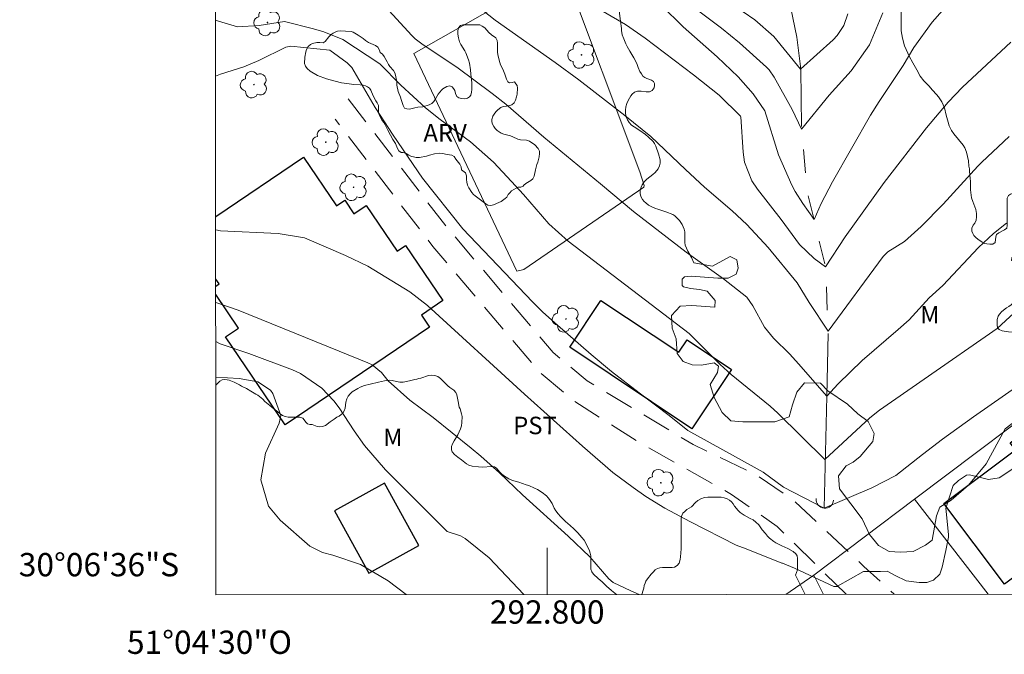
# Model space of a CAD drawing. Units: metres. Extents: x 292755 to 293270, y 1667702 to 1668267.
# Drawn here: x 292755 to 292839, y 1667702 to 1667756 of the extents above; entities that cross this region are included whole.
import ezdxf
from ezdxf.enums import TextEntityAlignment as Align

# ---------------------------------------------------------------- set-up
doc = ezdxf.new("R2010")
doc.units = ezdxf.units.M
doc.header["$MEASUREMENT"] = 0
doc.linetypes.add('HIDDEN', pattern=[0.375, 0.25, -0.125])
doc.linetypes.add('Intermitente', pattern=[48, 15, -2, 2, -2, 2, -2, 2, -2, 2, -2, 15])
for name, color, linetype, lineweight in [('Articulacao', 7, 'Continuous', 18), ('Bueiro', 8, 'Continuous', 18), ('Cerca', 8, 'Cerca', 20), ('Coordenadas', 7, 'Continuous', 9), ('Edificacoes', 7, 'Continuous', 30), ('Malha_Coordenadas', 7, 'Continuous', 15), ('Muro_Grade', 8, 'Continuous', 20), ('Nao_Pavimentada_S_Mfio', 10, 'HIDDEN', 15), ('Rio_Intermitente', 5, 'Intermitente', 9)]:
    doc.layers.add(name, color=color, linetype=linetype, lineweight=lineweight)
for name, color, linetype, lineweight, true_color in [('Arvores_Isoladas', 7, 'Continuous', 18, 0x00ff33), ('Curvas_Intermediarias', 7, 'Continuous', 9, 0x783c14), ('Curvas_Mestras', 7, 'Continuous', 20, 0x783c14), ('Topon_Cultura', 7, 'Continuous', 9, 0x00ff33), ('Topon_Vegetacao', 7, 'Continuous', 9, 0x00ff33), ('Vegetacao', 7, 'Orla8', 9, 0x00ff33)]:
    doc.layers.add(name, color=color, linetype=linetype, lineweight=lineweight, true_color=true_color)
doc.styles.add('Arial', font='arial.ttf', dxfattribs={"height": 1.5})
doc.styles.get("Standard").update_dxf_attribs({"font": 'arial.ttf'})
doc.linetypes.add('Cerca', pattern='A,10,0,["X",Standard,S=1,R=0,X=0,Y=-0.5],0.1', length=10.1)
doc.linetypes.add('Orla8', pattern='A,6,-0.5,["V",Standard,S=1,R=0,X=-0.5,Y=-1],-0.5,6,-0.5,["V",Standard,S=1,R=0,X=-0.5,Y=-1],-0.5', length=14)

# ---------------------------------------------------------------- blocks, each defined once
blk = doc.blocks.new('Arvore')
at = {"layer": 'Arvores_Isoladas'}
blk.add_lwpolyline([(-0.718, 0.493, 0.872324), (-0.722, -0.551, 0.862983), (0.284, -0.827, 0.900105), (0.89, 0.029, 0.863155), (0.262, 0.861, 0.882486)], format="xyb", close=True, dxfattribs=at)
blk.add_circle((0, 0), 0.0286, dxfattribs=at)

msp = doc.modelspace()

# ---------------------------------------------------------------- linework, layer by layer
at = {"layer": 'Articulacao', "flags": 128}
msp.add_lwpolyline([(292771.194, 1668261.289), (293253.115, 1668261.594), (293253.454, 1667707.326), (292771.558, 1667707.02), (292771.194, 1668261.289)], close=True, dxfattribs=at)
at = {"layer": 'Bueiro', "flags": 128}
msp.add_lwpolyline([(292823.098, 1667715.27, 1), (292824.593, 1667715.145)], format="xyb", dxfattribs=at)
at = {"layer": 'Cerca', "flags": 128}
msp.add_lwpolyline([(292788.554, 1667753.507), (292801.394, 1667760.829), (292807.953, 1667743.323), (292808.326, 1667742.164), (292808.301, 1667742.011), (292797.98, 1667734.946), (292797.383, 1667734.812)], close=True, dxfattribs=at)
for points in [[(292837.857, 1667707.062), (292831.548, 1667715.231)], [(292822.893, 1667708.71), (292823.729, 1667707.053)]]:
    msp.add_lwpolyline(points, dxfattribs=at)
at = {"layer": 'Curvas_Intermediarias', "flags": 128}
for points, elevation in [([(292839.659, 1667746.379), (292837.313, 1667744.164), (292836.976, 1667743.829), (292833.999, 1667740.551), (292832.125, 1667738.649), (292830.67, 1667737.359), (292829.258, 1667736.463), (292828.864, 1667736.075), (292824.126, 1667729.657), (292822.509, 1667732.123), (292821.477, 1667733.816), (292818.982, 1667736.839), (292817.137, 1667738.811), (292815.888, 1667739.996), (292813.495, 1667742.031), (292811.868, 1667743.538), (292808.912, 1667746.374), (292806.665, 1667748.18), (292802.709, 1667751.243), (292800.685, 1667752.718), (292795.536, 1667756.352), (292790.066, 1667760.718)], 126), ([(292839.429, 1667738.929), (292838.338, 1667738.05), (292837.049, 1667736.831), (292833.966, 1667733.578), (292832.794, 1667732.528), (292831.07, 1667730.639), (292830.151, 1667729.788), (292827.034, 1667727.135), (292824.977, 1667725.134), (292824.015, 1667724.064), (292821.576, 1667726.86), (292820.83, 1667727.675), (292819.425, 1667729.048), (292818.649, 1667729.995), (292817.671, 1667731.837), (292817.14, 1667732.583), (292815.127, 1667734.157), (292811.938, 1667736.435), (292807.419, 1667739.92), (292804.565, 1667742.318), (292799.703, 1667746.321), (292796.434, 1667749.157), (292795.279, 1667750.07), (292792.239, 1667752.337), (292789.347, 1667754.24), (292788.671, 1667754.75), (292788.364, 1667755.041), (292784.461, 1667759.347)], 127), ([(292809.823, 1667757.627), (292811.677, 1667755.797), (292814.604, 1667753.224), (292816.402, 1667751.495), (292817.687, 1667750.023), (292818.675, 1667748.587), (292819.872, 1667744.797), (292821.002, 1667742.18), (292821.29, 1667741.641), (292821.963, 1667740.615), (292822.925, 1667739.24), (292823.534, 1667740.631), (292824.503, 1667742.481), (292827.76, 1667748.194), (292828.502, 1667749.39), (292830.559, 1667752.464), (292831.492, 1667754.02), (292833.063, 1667756.192), (292835.048, 1667758.469)], 124), ([(292812.56, 1667757.471), (292814.969, 1667755.673), (292816.52, 1667754.409), (292818.838, 1667752.317), (292819.057, 1667752.086), (292819.486, 1667751.461), (292821.033, 1667748.691), (292821.845, 1667747.013), (292824.221, 1667749.932), (292826.115, 1667752.011), (292827.685, 1667754.231), (292828.81, 1667757)], 123), ([(292771.526, 1667756.347), (292771.767, 1667756.268), (292773.417, 1667755.778), (292775.278, 1667755.891), (292777.455, 1667756.256), (292779.944, 1667755.617), (292780.806, 1667755.35), (292782.438, 1667754.7), (292785.627, 1667752.611), (292787.434, 1667750.788), (292789.537, 1667748.833), (292790.818, 1667747.823), (292793.426, 1667745.899), (292795.376, 1667744.167), (292796.939, 1667742.512), (292797.953, 1667741.383), (292800.134, 1667738.869), (292801.813, 1667737.376), (292812.184, 1667729.456), (292814.86, 1667726.796), (292815.788, 1667725.922), (292819.151, 1667723.204), (292819.802, 1667722.602), (292823.845, 1667718.642), (292827.701, 1667722.2), (292828.545, 1667722.882), (292832.375, 1667725.536), (292838.644, 1667729.878), (292841.524, 1667732.548)], 128), ([(292816.817, 1667757.08), (292817.838, 1667756.382), (292819.454, 1667754.967), (292821.765, 1667752.156), (292824.556, 1667754.679), (292824.906, 1667755.053), (292825.462, 1667755.905), (292825.814, 1667756.915)], 122), ([(292771.529, 1667751.564), (292771.955, 1667751.722), (292773.949, 1667752.367), (292775.24, 1667752.892), (292777.568, 1667754.039), (292777.994, 1667754.131), (292781.344, 1667753.788), (292782.837, 1667752.708), (292783.212, 1667752.294), (292785.239, 1667748.874), (292786.781, 1667746.494), (292789.28, 1667742.784), (292792.765, 1667738.436), (292798.733, 1667732.179), (292799.637, 1667731.293), (292800.891, 1667730.162), (292803.79, 1667727.635), (292805.517, 1667726.19), (292807.889, 1667724.348), (292810.474, 1667722.409), (292812.081, 1667721.116), (292815.913, 1667719.016), (292818.553, 1667717.553), (292820.289, 1667716.266), (292823.785, 1667714.461), (292827.891, 1667716.194), (292829.929, 1667717.264), (292832.216, 1667719.064), (292833.947, 1667720.374), (292836.616, 1667722.3), (292840.598, 1667725.061)], 129), ([(292807.908, 1667707.043), (292807.178, 1667707.361), (292805.653, 1667708.08), (292805.306, 1667708.383), (292803.652, 1667710.284), (292801.802, 1667712.059), (292797.878, 1667715.609), (292795.911, 1667717.476), (292794.297, 1667718.92), (292793.465, 1667719.612), (292790.196, 1667722.233), (292788.214, 1667723.723), (292786.335, 1667725.387), (292785.783, 1667726.108), (292784.974, 1667726.756), (292784.596, 1667726.936), (292782.146, 1667727.935), (292773.455, 1667731.45), (292771.542, 1667732.129)], 131), ([(292797.994, 1667707.037), (292795.01, 1667710.191), (292792.955, 1667711.852), (292792.566, 1667712.091), (292791.412, 1667712.461), (292786.124, 1667717.745), (292784.312, 1667719.832), (292783.432, 1667721.091), (292782.142, 1667723.061), (292781.684, 1667723.657), (292780.652, 1667724.753), (292778.817, 1667726.02), (292778.133, 1667726.327), (292774.392, 1667727.748), (292771.932, 1667728.571), (292771.544, 1667728.764)], 132), ([(292787.876, 1667707.03), (292786.331, 1667708.203), (292783.955, 1667709.621), (292781.595, 1667710.428), (292780.698, 1667710.657), (292779.628, 1667711.191), (292777.073, 1667713.408), (292776.066, 1667714.616), (292775.401, 1667716.873), (292775.817, 1667719.176), (292776.973, 1667721.766), (292777.118, 1667722.424), (292776.427, 1667724.311), (292776.229, 1667724.583), (292775.147, 1667725.307), (292773.548, 1667725.601), (292771.546, 1667725.696)], 133)]:
    msp.add_lwpolyline(points, dxfattribs=dict(at, elevation=elevation))
at = {"layer": 'Curvas_Mestras', "flags": 128}
for points, elevation in [([(292804.801, 1667757.098), (292806.724, 1667755.977), (292808.416, 1667754.804), (292812.566, 1667751.664), (292814.754, 1667749.906), (292816.589, 1667748.13), (292816.617, 1667748.073), (292816.814, 1667745.029), (292816.936, 1667744.172), (292817.578, 1667742.566), (292818.062, 1667741.844), (292820.078, 1667739.231), (292821.667, 1667737.084), (292822.929, 1667735.885), (292823.905, 1667735.179), (292825.582, 1667737.767), (292828.939, 1667742.428), (292832.577, 1667747.119), (292834.436, 1667749.329), (292835.656, 1667750.616), (292839.801, 1667754.479)], 125), ([(292771.538, 1667738.359), (292771.953, 1667738.274), (292776.903, 1667738.051), (292779.16, 1667737.672), (292782.691, 1667736.14), (292784.59, 1667735.221), (292788.199, 1667733.031), (292789.727, 1667731.868), (292798.046, 1667724.251), (292803.021, 1667719.772), (292805.646, 1667717.525), (292807.37, 1667716.215), (292808.482, 1667715.45), (292810.096, 1667714.446), (292812.296, 1667713.277), (292816.218, 1667711.268), (292817.097, 1667710.958), (292820.138, 1667709.737), (292820.207, 1667709.737), (292821.239, 1667709.291), (292824.606, 1667707.723), (292824.915, 1667707.723), (292824.915, 1667707.76), (292827.175, 1667709.008), (292828.618, 1667709.007), (292829.202, 1667709.04), (292829.891, 1667708.658), (292830.819, 1667708.209), (292831.952, 1667708.072), (292832.607, 1667708.071), (292833.185, 1667708.272), (292833.705, 1667708.787), (292833.913, 1667709.372), (292834.226, 1667710.812), (292834.468, 1667711.949), (292834.469, 1667712.192), (292834.223, 1667714.444), (292834.852, 1667716.389), (292835.306, 1667716.84), (292836.019, 1667717.282), (292836.261, 1667717.303), (292837.906, 1667716.928), (292838.815, 1667717.049), (292840.844, 1667718.401)], 130)]:
    msp.add_lwpolyline(points, dxfattribs=dict(at, elevation=elevation))
at = {"layer": 'Edificacoes', "flags": 128}
for points in [[(292771.537, 1667739.503), (292779.077, 1667744.609), (292781.913, 1667740.421), (292782.611, 1667740.894), (292783.392, 1667739.74), (292784.451, 1667740.457), (292787.115, 1667736.524), (292787.837, 1667737.012), (292791.045, 1667732.275), (292789.207, 1667731.031), (292789.906, 1667729.998), (292777.509, 1667721.604), (292772.382, 1667729.175), (292773.485, 1667729.921), (292771.541, 1667732.791)], [(292771.541, 1667733.516), (292771.82, 1667733.706), (292771.54, 1667734.119)]]:
    msp.add_lwpolyline(points, dxfattribs=at)
for points in [[(292812.434, 1667721.279), (292801.935, 1667728.269), (292804.616, 1667732.296), (292811.309, 1667727.839), (292812.012, 1667728.899), (292815.818, 1667726.365)], [(292839.261, 1667707.938), (292834.065, 1667714.85), (292840.211, 1667719.465), (292839.755, 1667720.073), (292844.74, 1667723.817), (292850.39, 1667716.293)], [(292781.728, 1667714.225), (292784.691, 1667708.864), (292788.98, 1667711.235), (292786.017, 1667716.596)]]:
    msp.add_lwpolyline(points, close=True, dxfattribs=at)
at = {"layer": 'Malha_Coordenadas', "flags": 128}
msp.add_lwpolyline([(292800, 1667707.038), (292800, 1667711.038)], dxfattribs=at)
at = {"layer": 'Muro_Grade'}
msp.add_line((292820.501, 1667707.051), (292822.895, 1667708.708), dxfattribs=at)
at = {"layer": 'Muro_Grade', "flags": 128}
for points in [[(292831.548, 1667715.231), (292845.074, 1667725.415)], [(292822.895, 1667708.708), (292831.548, 1667715.231)]]:
    msp.add_lwpolyline(points, dxfattribs=at)
at = {"layer": 'Nao_Pavimentada_S_Mfio', "ltscale": 10, "flags": 128}
for points in [[(292782.909, 1667749.602), (292791.311, 1667738.66), (292800.523, 1667727.81), (292803.441, 1667725.379), (292812.526, 1667719.914), (292818.027, 1667717.283), (292821.098, 1667715.177), (292827.203, 1667709.453), (292829.784, 1667707.057)], [(292825.66, 1667707.054), (292819.749, 1667712.882), (292815.84, 1667715.638), (292807.987, 1667720.043), (292802.319, 1667723.649), (292799.4, 1667726.08), (292790.188, 1667736.93), (292781.787, 1667747.872)]]:
    msp.add_lwpolyline(points, dxfattribs=at)
at = {"layer": 'Rio_Intermitente', "flags": 128}
msp.add_lwpolyline([(292823.783, 1667714.46), (292824.018, 1667724.066), (292824.13, 1667729.659), (292823.901, 1667735.176), (292822.922, 1667739.243), (292822.308, 1667741.679), (292821.847, 1667747.011), (292821.77, 1667752.152), (292821.423, 1667754.906), (292820.736, 1667758.258), (292819.508, 1667761.806), (292818.546, 1667763.999), (292818.32, 1667765.584), (292818.529, 1667767.404), (292820.653, 1667773.762), (292821.288, 1667777.315), (292822.425, 1667781.783), (292822.572, 1667784.13), (292822.018, 1667787.952), (292821.426, 1667791.96), (292821.513, 1667795.873), (292821.098, 1667797.206), (292820.668, 1667799.409), (292819.507, 1667802.02), (292819.222, 1667804.944), (292818.651, 1667806.621), (292817.967, 1667810.374), (292817.932, 1667811.751), (292818.366, 1667813.316), (292818.478, 1667814.223), (292818.912, 1667816.241), (292819.141, 1667818.114), (292819.663, 1667820.552), (292820.283, 1667822.673), (292821.294, 1667824.525), (292821.653, 1667826.402), (292822.294, 1667828.811), (292822.519, 1667831.971), (292822.522, 1667834.401), (292822.771, 1667836.543), (292823.465, 1667838.7), (292826.051, 1667842.983), (292827.955, 1667845.613)], dxfattribs=at)
at = {"layer": 'Vegetacao', "flags": 128}
for points in [[(292864.354, 1667771.884), (292864.234, 1667771.621), (292864.019, 1667771.382), (292863.54, 1667771.024), (292863.133, 1667770.809), (292862.942, 1667770.666), (292862.75, 1667770.499), (292862.511, 1667770.332), (292862.2, 1667770.165), (292861.817, 1667770.093), (292861.602, 1667770.094), (292861.387, 1667770.07), (292861.172, 1667770.07), (292860.717, 1667770.118), (292860.263, 1667770.215), (292860.024, 1667770.263), (292859.809, 1667770.335), (292859.474, 1667770.478), (292858.996, 1667770.622), (292858.494, 1667770.766), (292857.968, 1667770.958), (292857.753, 1667771.126), (292857.562, 1667771.317), (292857.418, 1667771.533), (292857.347, 1667771.772), (292857.299, 1667772.059), (292857.276, 1667772.394), (292857.276, 1667772.8), (292857.229, 1667773.255), (292857.086, 1667773.685), (292856.895, 1667774.14), (292856.728, 1667774.595), (292856.585, 1667775.073), (292856.538, 1667775.527), (292856.586, 1667775.982), (292856.658, 1667776.221), (292856.802, 1667776.532), (292857.041, 1667776.938), (292857.162, 1667777.155), (292857.242, 1667777.367), (292857.3, 1667777.57), (292857.362, 1667778.089), (292857.34, 1667778.806), (292857.221, 1667779.117), (292857.03, 1667779.38), (292856.576, 1667779.883), (292856.313, 1667780.313), (292855.955, 1667780.912), (292855.764, 1667781.294), (292855.573, 1667781.677), (292855.478, 1667781.893), (292855.406, 1667782.156), (292855.311, 1667782.682), (292855.287, 1667782.945), (292855.288, 1667783.184), (292855.24, 1667783.615), (292855.169, 1667783.997), (292854.906, 1667784.476), (292854.691, 1667784.691), (292854.5, 1667784.835), (292854.261, 1667784.931), (292853.998, 1667784.979), (292853.711, 1667784.979), (292853.161, 1667784.908), (292852.874, 1667785.004), (292852.587, 1667785.196), (292852.348, 1667785.483), (292852.229, 1667785.651), (292852.062, 1667785.962), (292851.823, 1667786.584), (292851.728, 1667786.919), (292851.705, 1667787.253), (292851.705, 1667787.588), (292851.729, 1667787.923), (292851.849, 1667788.425), (292851.921, 1667788.736), (292851.946, 1667789.047), (292851.946, 1667789.358), (292851.898, 1667789.645), (292851.803, 1667789.908), (292851.636, 1667790.123), (292851.445, 1667790.315), (292851.182, 1667790.458), (292850.68, 1667790.531), (292850.44, 1667790.531), (292850.153, 1667790.507), (292849.699, 1667790.412), (292849.197, 1667790.365), (292848.958, 1667790.341), (292848.695, 1667790.437), (292848.551, 1667790.581), (292848.36, 1667790.724), (292848.106, 1667790.84), (292847.885, 1667790.82), (292847.752, 1667790.63), (292847.714, 1667790.421), (292847.695, 1667790.195), (292847.713, 1667789.644), (292847.808, 1667789.435), (292848.016, 1667789.302), (292848.264, 1667789.263), (292848.473, 1667789.206), (292848.643, 1667789.093), (292848.776, 1667788.884), (292848.813, 1667788.622), (292848.923, 1667788.166), (292848.993, 1667787.884), (292849.041, 1667787.597), (292849.041, 1667787.329), (292849.007, 1667786.983), (292848.905, 1667786.64), (292848.812, 1667786.422), (292848.697, 1667786.25), (292848.644, 1667785.92), (292848.787, 1667785.753), (292848.954, 1667785.609), (292849.098, 1667785.465), (292849.384, 1667785.13), (292849.671, 1667784.723), (292849.814, 1667784.484), (292850.1, 1667783.862), (292850.267, 1667783.527), (292850.458, 1667782.977), (292850.577, 1667782.69), (292850.673, 1667782.403), (292850.72, 1667782.14), (292850.72, 1667781.9), (292850.696, 1667781.685), (292850.6, 1667781.446), (292850.289, 1667780.992), (292850.145, 1667780.753), (292850.001, 1667780.203), (292849.977, 1667779.94), (292849.976, 1667779.462), (292850.024, 1667778.936), (292850.071, 1667778.649), (292850.334, 1667778.194), (292850.74, 1667777.596), (292850.859, 1667777.38), (292851.002, 1667777.165), (292851.241, 1667776.639), (292851.336, 1667776.375), (292851.384, 1667776.112), (292851.405, 1667775.708), (292851.381, 1667775.379), (292851.31, 1667775.119), (292851.19, 1667774.928), (292850.879, 1667774.569), (292850.735, 1667774.426), (292850.304, 1667774.116), (292850.065, 1667773.972), (292849.792, 1667773.882), (292849.133, 1667773.7), (292848.704, 1667773.533), (292848.235, 1667773.438), (292848.013, 1667773.389), (292847.712, 1667773.389), (292847.463, 1667773.414), (292847.13, 1667773.51), (292846.796, 1667773.654), (292846.485, 1667773.822), (292846.055, 1667774.109), (292845.887, 1667774.229), (292845.672, 1667774.468), (292845.673, 1667774.707), (292845.745, 1667774.899), (292845.864, 1667775.114), (292845.936, 1667775.401), (292845.937, 1667775.64), (292845.913, 1667775.903), (292845.794, 1667776.166), (292845.627, 1667776.764), (292845.46, 1667777.243), (292845.246, 1667777.96), (292845.126, 1667778.343), (292845.079, 1667778.63), (292845.055, 1667778.941), (292845.055, 1667779.156), (292845.104, 1667779.515), (292845.176, 1667779.706), (292845.367, 1667780.089), (292845.463, 1667780.328), (292845.535, 1667780.567), (292845.583, 1667781.113), (292845.541, 1667781.658), (292845.466, 1667781.923), (292845.314, 1667782.152), (292845.163, 1667782.304), (292844.991, 1667782.418), (292844.781, 1667782.533), (292844.52, 1667782.627), (292844.129, 1667782.824), (292843.917, 1667782.894), (292843.264, 1667782.944), (292842.776, 1667782.898), (292842.034, 1667782.755), (292841.771, 1667782.659), (292841.58, 1667782.516), (292841.436, 1667782.373), (292841.292, 1667782.134), (292841.101, 1667781.656), (292840.966, 1667781.409), (292840.608, 1667780.898), (292840.33, 1667780.621), (292840.141, 1667780.36), (292839.813, 1667779.752), (292839.669, 1667779.37), (292839.429, 1667778.701), (292839.141, 1667778.247), (292838.95, 1667778.079), (292838.735, 1667777.96), (292838.184, 1667777.841), (292837.826, 1667777.746), (292837.443, 1667777.674), (292837.251, 1667777.603), (292836.996, 1667777.534), (292836.694, 1667777.488), (292836.188, 1667777.377), (292835.903, 1667777.247), (292835.719, 1667777.11), (292835.605, 1667776.927), (292835.419, 1667776.462), (292835.235, 1667775.96), (292835.14, 1667775.745), (292835.043, 1667775.267), (292834.995, 1667774.669), (292834.947, 1667774.239), (292834.901, 1667773.746), (292834.81, 1667773.518), (292834.631, 1667773.375), (292834.146, 1667773.184), (292833.928, 1667773.066), (292833.434, 1667772.959), (292832.939, 1667773.007), (292832.699, 1667773.008), (292832.492, 1667772.868), (292832.195, 1667772.395), (292832.043, 1667772.129), (292831.855, 1667771.904), (292831.614, 1667771.664), (292831.07, 1667771.302), (292830.759, 1667771.159), (292830.472, 1667770.992), (292830.184, 1667770.777), (292829.873, 1667770.442), (292829.658, 1667770.155), (292829.517, 1667769.898), (292829.398, 1667769.593), (292829.329, 1667769.224), (292829.328, 1667768.769), (292829.328, 1667768.315), (292829.327, 1667767.86), (292829.327, 1667767.337), (292829.326, 1667766.624), (292829.325, 1667765.792), (292829.353, 1667764.596), (292829.481, 1667763.441), (292829.576, 1667762.915), (292829.671, 1667762.484), (292829.766, 1667762.101), (292830.005, 1667761.455), (292830.186, 1667760.864), (292830.251, 1667760.579), (292830.298, 1667759.981), (292830.322, 1667759.694), (292830.321, 1667759.096), (292830.345, 1667758.809), (292830.367, 1667758.037), (292830.388, 1667757.347), (292830.387, 1667756.749), (292830.387, 1667756.199), (292830.386, 1667755.434), (292830.505, 1667754.812), (292830.692, 1667754.152), (292830.955, 1667753.537), (292831.074, 1667753.274), (292831.384, 1667752.7), (292831.742, 1667752.101), (292832.029, 1667751.551), (292832.337, 1667751.148), (292832.629, 1667750.855), (292832.773, 1667750.711), (292833.077, 1667750.36), (292833.422, 1667749.969), (292833.589, 1667749.777), (292833.875, 1667749.347), (292834.114, 1667748.82), (292834.257, 1667748.198), (292834.42, 1667747.615), (292834.53, 1667747.283), (292834.732, 1667746.876), (292834.923, 1667746.589), (292835.329, 1667746.11), (292835.711, 1667745.631), (292835.854, 1667745.392), (292835.998, 1667745.033), (292836.164, 1667744.268), (292836.212, 1667743.837), (292836.259, 1667743.598), (292836.259, 1667743.383), (292836.33, 1667742.761), (292836.354, 1667742.545), (292836.353, 1667741.804), (292836.448, 1667741.111), (292836.543, 1667740.776), (292836.806, 1667740.106), (292836.877, 1667739.771), (292836.877, 1667739.46), (292836.829, 1667739.173), (292836.709, 1667738.934), (292836.589, 1667738.743), (292836.469, 1667738.504), (292836.469, 1667738.241), (292836.54, 1667738.049), (292836.636, 1667737.858), (292836.803, 1667737.69), (292836.97, 1667737.547), (292837.353, 1667737.283), (292837.544, 1667737.187), (292837.753, 1667737.141), (292838, 1667737.118), (292838.275, 1667737.117), (292838.463, 1667737.28), (292838.511, 1667737.759), (292838.583, 1667737.95), (292838.775, 1667738.093), (292839.277, 1667738.356), (292839.479, 1667738.512), (292839.501, 1667738.717), (292839.502, 1667739.267), (292839.502, 1667739.793), (292839.503, 1667740.558), (292839.503, 1667741.061), (292839.599, 1667741.3), (292839.791, 1667741.419), (292840.078, 1667741.514), (292840.556, 1667741.633), (292840.819, 1667741.729), (292841.083, 1667741.848), (292841.346, 1667741.991), (292841.657, 1667742.111), (292842.159, 1667742.277), (292842.638, 1667742.444), (292842.853, 1667742.492), (292843.092, 1667742.516), (292843.355, 1667742.587), (292843.858, 1667742.778), (292844.264, 1667742.969), (292844.671, 1667743.16), (292844.887, 1667743.279), (292845.222, 1667743.518), (292845.389, 1667743.661), (292845.605, 1667743.948), (292845.844, 1667744.426), (292845.988, 1667745.024), (292846.108, 1667745.263), (292846.252, 1667745.502), (292846.683, 1667745.86), (292846.874, 1667745.979), (292847.066, 1667746.075), (292847.305, 1667746.218), (292847.712, 1667746.385), (292847.927, 1667746.504), (292848.19, 1667746.624), (292848.477, 1667746.719), (292848.788, 1667746.791), (292849.075, 1667746.814), (292849.506, 1667746.814), (292849.745, 1667746.861), (292850.271, 1667747.124), (292850.846, 1667747.41), (292851.109, 1667747.553), (292851.252, 1667747.745), (292851.277, 1667747.96), (292851.277, 1667748.438), (292851.278, 1667748.893), (292851.302, 1667749.132), (292851.421, 1667749.323), (292851.613, 1667749.418), (292852.091, 1667749.513), (292852.33, 1667749.561), (292852.57, 1667749.513), (292852.976, 1667749.369), (292853.406, 1667749.225), (292853.621, 1667749.153), (292853.765, 1667748.986), (292853.741, 1667748.77), (292853.549, 1667748.651), (292853.31, 1667748.603), (292853.047, 1667748.245), (292852.903, 1667748.03), (292852.855, 1667747.791), (292852.9, 1667747.561), (292852.922, 1667747.356), (292852.922, 1667747.069), (292852.947, 1667746.827), (292853.093, 1667746.626), (292853.362, 1667746.423), (292853.881, 1667746.196), (292854.197, 1667746.081), (292854.577, 1667745.98), (292854.816, 1667745.884), (292855.007, 1667745.788), (292855.15, 1667745.62), (292855.15, 1667745.357), (292855.03, 1667745.166), (292854.863, 1667745.047), (292854.6, 1667744.951), (292854.384, 1667744.904), (292853.93, 1667744.856), (292853.547, 1667744.665), (292853.332, 1667744.594), (292853.164, 1667744.714), (292853.069, 1667744.905), (292852.902, 1667745.025), (292852.639, 1667745.049), (292852.065, 1667744.978), (292851.467, 1667744.811), (292851.227, 1667744.74), (292850.988, 1667744.62), (292850.821, 1667744.501), (292850.533, 1667744.118), (292850.39, 1667743.975), (292850.246, 1667743.808), (292850.078, 1667743.665), (292849.719, 1667743.33), (292849.408, 1667743.02), (292849.193, 1667742.876), (292849.001, 1667742.781), (292848.81, 1667742.661), (292848.499, 1667742.518), (292847.781, 1667742.352), (292847.231, 1667742.256), (292847.016, 1667742.233), (292846.609, 1667742.09), (292846.418, 1667741.946), (292846.25, 1667741.779), (292846.154, 1667741.54), (292846.154, 1667741.038), (292846.106, 1667740.751), (292846.058, 1667740.56), (292845.938, 1667740.345), (292845.746, 1667740.13), (292845.531, 1667739.962), (292845.315, 1667739.843), (292845.1, 1667739.748), (292844.598, 1667739.581), (292844.335, 1667739.509), (292844.095, 1667739.39), (292843.88, 1667739.318), (292843.689, 1667739.223), (292843.497, 1667739.08), (292843.401, 1667738.888), (292843.257, 1667738.506), (292843.114, 1667738.291), (292842.898, 1667737.885), (292842.73, 1667737.598), (292842.299, 1667737.144), (292841.869, 1667736.738), (292841.677, 1667736.57), (292841.486, 1667736.475), (292841.246, 1667736.38), (292841.007, 1667736.308), (292840.72, 1667736.308), (292840.481, 1667736.285), (292840.266, 1667736.213), (292840.05, 1667736.094), (292839.907, 1667735.95), (292839.883, 1667735.735), (292840.313, 1667735.544), (292840.528, 1667735.4), (292840.576, 1667735.208), (292840.575, 1667734.73), (292840.574, 1667734.132), (292840.574, 1667733.558), (292840.574, 1667733.319), (292840.526, 1667733.104), (292840.334, 1667732.674), (292840.142, 1667732.291), (292839.998, 1667732.052), (292839.855, 1667731.909), (292839.639, 1667731.766), (292839.448, 1667731.67), (292839.041, 1667731.336), (292838.85, 1667731.121), (292838.73, 1667730.93), (292838.634, 1667730.643), (292838.633, 1667730.188), (292838.657, 1667729.949), (292838.824, 1667729.782), (292839.063, 1667729.686), (292839.613, 1667729.589), (292840.355, 1667729.565), (292840.905, 1667729.564), (292841.407, 1667729.564), (292841.718, 1667729.563), (292842.22, 1667729.682), (292842.794, 1667729.945), (292843.225, 1667730.303), (292843.68, 1667730.661), (292844.039, 1667730.924), (292844.517, 1667731.235), (292845.116, 1667731.593), (292845.618, 1667731.879), (292845.786, 1667731.999), (292846.121, 1667732.19), (292846.647, 1667732.572), (292847.102, 1667732.93), (292847.365, 1667733.097), (292847.557, 1667733.24), (292847.724, 1667733.431), (292848.002, 1667733.799), (292848.188, 1667734.01), (292848.378, 1667734.123), (292848.83, 1667734.33), (292849.319, 1667734.523), (292849.599, 1667734.663), (292850.237, 1667734.922), (292850.428, 1667734.993), (292851.026, 1667735.328), (292851.385, 1667735.662), (292851.505, 1667735.853), (292851.649, 1667736.26), (292851.697, 1667736.499), (292851.841, 1667736.929), (292851.913, 1667737.168), (292851.961, 1667737.383), (292852.057, 1667737.575), (292852.249, 1667738.029), (292852.369, 1667738.244), (292852.584, 1667738.435), (292852.775, 1667738.53), (292852.919, 1667738.674), (292853.35, 1667738.721), (292853.589, 1667738.84), (292853.804, 1667738.864), (292854.019, 1667738.864), (292854.48, 1667739.025), (292854.748, 1667739.171), (292854.967, 1667739.268), (292855.24, 1667739.294), (292855.524, 1667739.294), (292855.754, 1667739.339), (292855.985, 1667739.431), (292856.2, 1667739.55), (292856.391, 1667739.694), (292856.559, 1667739.861), (292856.846, 1667740.243), (292857.086, 1667740.697), (292857.318, 1667741.212), (292857.534, 1667741.612), (292857.687, 1667741.789), (292857.807, 1667741.98), (292857.879, 1667742.171), (292857.975, 1667742.65), (292858.119, 1667743.056), (292858.263, 1667743.534), (292858.335, 1667743.749), (292858.454, 1667743.964), (292858.598, 1667744.156), (292859.005, 1667744.37), (292859.483, 1667744.37), (292859.937, 1667744.37), (292860.392, 1667744.369), (292860.822, 1667744.369), (292860.966, 1667744.345), (292861.109, 1667744.344), (292861.372, 1667744.296), (292861.54, 1667744.296), (292861.678, 1667744.341), (292861.86, 1667744.432), (292862.05, 1667744.55), (292862.289, 1667744.669), (292862.696, 1667744.812), (292863.174, 1667744.908), (292863.724, 1667745.051), (292863.987, 1667745.074), (292864.513, 1667745.074), (292864.777, 1667745.145), (292865.04, 1667745.145), (292865.311, 1667745.122), (292865.59, 1667745.052), (292865.806, 1667745.148), (292866.069, 1667745.506), (292866.38, 1667745.865), (292866.5, 1667746.08), (292866.572, 1667746.271), (292866.666, 1667746.763), (292866.69, 1667746.993), (292866.865, 1667747.471), (292867.031, 1667747.92), (292867.138, 1667748.104), (292867.368, 1667748.628), (292867.459, 1667748.81), (292867.732, 1667749.136), (292867.915, 1667749.319), (292868.083, 1667749.439)], [(292812.606, 1667735.524), (292812.386, 1667735.97), (292812.085, 1667736.531), (292811.852, 1667737.04), (292811.811, 1667737.273), (292811.825, 1667737.78), (292811.812, 1667738.191), (292811.757, 1667738.411), (292811.579, 1667738.808), (292811.484, 1667738.986), (292811.361, 1667739.163), (292811.197, 1667739.341), (292810.963, 1667739.548), (292810.786, 1667739.658), (292810.199, 1667739.904), (292809.499, 1667740.138), (292809.307, 1667740.193), (292808.975, 1667740.318), (292808.703, 1667740.482), (292808.471, 1667740.66), (292808.32, 1667740.797), (292808.183, 1667740.962), (292808.047, 1667741.208), (292807.993, 1667741.481), (292807.993, 1667741.755), (292808.061, 1667742.015), (292808.152, 1667742.211), (292808.334, 1667742.474), (292808.547, 1667742.704), (292809.077, 1667743.109), (292809.269, 1667743.273), (292809.542, 1667743.6), (292809.652, 1667743.846), (292809.707, 1667744.093), (292809.694, 1667744.381), (292809.557, 1667744.887), (292809.339, 1667745.531), (292809.216, 1667745.778), (292809.093, 1667745.943), (292808.71, 1667746.327), (292808.449, 1667746.547), (292807.943, 1667746.876), (292807.464, 1667747.191), (292807.243, 1667747.357), (292807.051, 1667747.564), (292806.888, 1667747.796), (292806.792, 1667748.055), (292806.737, 1667748.344), (292806.738, 1667748.646), (292806.766, 1667748.92), (292806.835, 1667749.208), (292806.944, 1667749.454), (292807.177, 1667749.864), (292807.287, 1667750.015), (292807.506, 1667750.18), (292807.767, 1667750.262), (292808.068, 1667750.275), (292808.507, 1667750.22), (292808.794, 1667750.22), (292809, 1667750.329), (292809.11, 1667750.439), (292809.179, 1667750.562), (292809.206, 1667750.754), (292809.206, 1667750.918), (292809.138, 1667751.098), (292808.946, 1667751.222), (292808.555, 1667751.348), (292808.391, 1667751.431), (292808.199, 1667751.558), (292808.084, 1667751.739), (292807.969, 1667751.953), (292807.822, 1667752.299), (292807.712, 1667752.566), (292807.663, 1667752.698), (292807.449, 1667753.127), (292807.099, 1667753.7), (292806.87, 1667754.111), (292806.755, 1667754.325), (292806.574, 1667754.753), (292806.443, 1667755.115), (292806.394, 1667755.46), (292806.394, 1667755.641), (292806.296, 1667756.282), (292806.215, 1667756.94), (292806.182, 1667757.285), (292806.183, 1667757.614), (292806.117, 1667758.173), (292806.085, 1667758.453), (292805.888, 1667759.176), (292805.675, 1667759.818), (292805.495, 1667760.393), (292805.462, 1667760.541), (292805.446, 1667761.1), (292805.447, 1667761.692), (292805.448, 1667762.383), (292805.382, 1667762.695), (292805.267, 1667762.958), (292805.136, 1667763.189), (292804.972, 1667763.419), (292804.791, 1667763.6), (292804.611, 1667763.748), (292804.364, 1667763.913), (292803.953, 1667764.045), (292803.756, 1667764.111), (292803.247, 1667764.341), (292802.754, 1667764.621), (292802.556, 1667764.77), (292802.327, 1667765), (292802.162, 1667765.197), (292802.047, 1667765.395), (292801.867, 1667765.87), (292801.675, 1667766.352), (292801.593, 1667766.615), (292801.495, 1667767.24), (292801.462, 1667767.651), (292801.38, 1667768.144), (292801.21, 1667768.794), (292800.964, 1667769.43), (292800.826, 1667769.753), (292800.419, 1667770.366), (292800.076, 1667770.729), (292799.517, 1667771.201), (292798.997, 1667771.53), (292798.612, 1667771.764), (292798.367, 1667771.942), (292798.147, 1667772.148), (292797.941, 1667772.409), (292797.846, 1667772.641), (292797.805, 1667772.915), (292797.792, 1667773.354), (292797.792, 1667773.805), (292797.793, 1667774.258), (292797.807, 1667774.859), (292797.794, 1667775.573), (292797.74, 1667775.901), (292797.561, 1667776.369), (292797.412, 1667776.642), (292797.247, 1667776.889), (292797.069, 1667777.109), (292796.741, 1667777.396), (292796.262, 1667777.671), (292796.002, 1667777.795), (292795.509, 1667777.904), (292795.166, 1667777.919), (292794.837, 1667777.864), (292794.152, 1667777.632), (292793.856, 1667777.593), (292793.541, 1667777.607), (292793.063, 1667777.694), (292792.537, 1667777.826), (292791.814, 1667778.024), (292791.616, 1667778.074), (292791.255, 1667778.124), (292791.008, 1667778.107), (292790.778, 1667778.058), (292790.515, 1667777.927), (292790.301, 1667777.779), (292789.955, 1667777.451), (292789.577, 1667777.122), (292789.05, 1667776.761), (292788.573, 1667776.499), (292787.866, 1667776.236), (292787.537, 1667776.155), (292787.29, 1667776.138), (292787.06, 1667776.171), (292786.781, 1667776.237), (292786.156, 1667776.419), (292785.943, 1667776.419), (292785.729, 1667776.403), (292785.466, 1667776.305), (292785.219, 1667776.14), (292784.742, 1667775.697), (292784.511, 1667775.451), (292784.346, 1667775.188), (292784.313, 1667774.941), (292784.362, 1667774.629), (292784.658, 1667774.184), (292784.838, 1667773.921), (292784.953, 1667773.609), (292784.986, 1667773.132), (292784.936, 1667772.82), (292784.788, 1667772.507), (292784.606, 1667772.195), (292784.524, 1667771.965), (292784.458, 1667771.718), (292784.375, 1667771.077), (292784.276, 1667770.486), (292784.259, 1667770.206), (292784.292, 1667769.927), (292784.374, 1667769.631), (292784.505, 1667769.334), (292784.603, 1667769.055), (292784.652, 1667768.792), (292784.603, 1667768.512), (292784.405, 1667768.299), (292784.01, 1667768.036), (292783.846, 1667767.888), (292783.615, 1667767.757), (292783.402, 1667767.807), (292783.268, 1667767.956), (292783.042, 1667767.974), (292782.5, 1667767.991), (292781.99, 1667768.106), (292781.776, 1667768.09), (292781.579, 1667768.057), (292781.382, 1667767.959), (292781.102, 1667767.762), (292780.855, 1667767.532), (292780.658, 1667767.286), (292780.559, 1667767.039), (292780.542, 1667766.529), (292780.558, 1667766.316), (292780.64, 1667765.839), (292780.656, 1667765.625), (292780.656, 1667765.411), (292780.639, 1667765.197), (292780.524, 1667765.017), (292780.343, 1667764.869), (292779.948, 1667764.623), (292779.751, 1667764.524), (292779.52, 1667764.459), (292779.29, 1667764.426), (292779.076, 1667764.426), (292778.846, 1667764.459), (292778.616, 1667764.558), (292778.386, 1667764.69), (292778.228, 1667764.817), (292778.055, 1667764.99), (292777.878, 1667765.232), (292777.648, 1667765.643), (292777.468, 1667766.038), (292777.419, 1667766.236), (292777.337, 1667766.482), (292777.189, 1667766.745), (292776.828, 1667767.124), (292776.565, 1667767.404), (292776.417, 1667767.519), (292776.253, 1667767.601), (292776.056, 1667767.634), (292775.842, 1667767.536), (292775.644, 1667767.421), (292775.122, 1667767.184), (292774.711, 1667766.955), (292774.481, 1667766.873), (292774.218, 1667766.807), (292773.938, 1667766.808), (292773.659, 1667766.857), (292773.379, 1667766.972), (292772.837, 1667767.302), (292772.541, 1667767.384), (292772.081, 1667767.385), (292771.519, 1667767.371)], [(292875.892, 1667739.953), (292875.214, 1667739.133), (292874.416, 1667738.395), (292873.647, 1667738.157), (292872.623, 1667737.705), (292871.783, 1667737.42), (292870.265, 1667736.149), (292869.591, 1667735.894), (292869.36, 1667735.606), (292868.945, 1667734.707), (292868.883, 1667733.097), (292868.737, 1667732.639), (292868.253, 1667732.02), (292867.531, 1667731.611), (292867.002, 1667731.573), (292866.287, 1667731.891), (292864.872, 1667733.176), (292863.212, 1667734.256), (292862.418, 1667734.579), (292861.808, 1667734.36), (292861.152, 1667734.011), (292860.841, 1667733.446), (292860.11, 1667732.989), (292859.254, 1667732.569), (292858.945, 1667732.182), (292857.994, 1667730.516), (292857.385, 1667729.836), (292856.6, 1667729.541), (292854.887, 1667729.818), (292853.862, 1667729.68), (292852.748, 1667729.383), (292852.082, 1667728.978), (292850.628, 1667727.544), (292850.166, 1667726.478), (292849.801, 1667725.498), (292849.364, 1667725.154), (292848.513, 1667724.254), (292847.755, 1667723.744), (292846.605, 1667723.592), (292843.054, 1667723.361), (292841.156, 1667722.673), (292839.338, 1667721.253), (292837.698, 1667718.253), (292836.192, 1667716.42), (292834.701, 1667715.137), (292833.709, 1667714.529), (292833.422, 1667713.8), (292833.062, 1667711.692), (292832.496, 1667711.289), (292831.415, 1667710.738), (292830.33, 1667710.668), (292829.375, 1667710.726), (292828.455, 1667711.251), (292827.687, 1667712.198), (292827.039, 1667713.529), (292825.098, 1667716.123), (292825.005, 1667717.241), (292825.687, 1667718.093), (292826.271, 1667718.414), (292826.864, 1667718.9), (292827.95, 1667720.178), (292828.088, 1667720.866), (292827.561, 1667721.898), (292826.669, 1667722.559), (292825.795, 1667723.383), (292824.098, 1667724.543), (292823.48, 1667725.177), (292822.092, 1667725.221), (292821.432, 1667724.424), (292821.052, 1667723.322), (292820.784, 1667722.293), (292819.541, 1667721.876), (292816.81, 1667721.858), (292815.773, 1667721.963), (292815.016, 1667722.661), (292814.346, 1667723.963), (292813.991, 1667725.07), (292814.621, 1667726.116), (292814.705, 1667726.648), (292814.352, 1667726.935), (292813.258, 1667726.72), (292812.435, 1667726.772), (292811.668, 1667727.052), (292811.155, 1667727.737), (292811.083, 1667729.007), (292810.729, 1667729.905), (292810.676, 1667730.986), (292811.42, 1667731.804), (292812.42, 1667731.871), (292814.4, 1667731.722), (292814.435, 1667732.286), (292813.734, 1667733.081), (292813.073, 1667733.221), (292812.31, 1667733.307), (292811.713, 1667733.452), (292811.579, 1667733.573), (292811.579, 1667734.107), (292811.784, 1667734.312), (292812.358, 1667734.382), (292814.667, 1667734.191), (292815.526, 1667734.202), (292816.213, 1667734.552), (292816.387, 1667735.074), (292816.296, 1667735.79), (292815.708, 1667736.054), (292814.184, 1667735.237), (292812.606, 1667735.524)], [(292771.546, 1667725.024), (292771.704, 1667725.175), (292771.882, 1667725.352), (292772.086, 1667725.475), (292772.307, 1667725.502), (292772.513, 1667725.488), (292772.704, 1667725.433), (292773.132, 1667725.267), (292773.571, 1667725.047), (292773.763, 1667724.937), (292774.174, 1667724.731), (292774.544, 1667724.511), (292774.982, 1667724.251), (292775.145, 1667724.155), (292775.57, 1667723.811), (292775.761, 1667723.62), (292776.173, 1667723.276), (292776.392, 1667723.084), (292776.871, 1667722.727), (292777.063, 1667722.563), (292777.268, 1667722.412), (292777.5, 1667722.316), (292777.761, 1667722.275), (292778.309, 1667722.26), (292778.761, 1667722.274), (292779.007, 1667722.177), (292779.144, 1667722.026), (292779.282, 1667721.834), (292779.418, 1667721.697), (292779.624, 1667721.642), (292779.829, 1667721.642), (292780.254, 1667721.477), (292780.459, 1667721.449), (292780.706, 1667721.463), (292780.967, 1667721.559), (292781.365, 1667721.859), (292781.707, 1667722.106), (292781.94, 1667722.256), (292782.146, 1667722.365), (292782.31, 1667722.488), (292782.461, 1667722.625), (292782.572, 1667722.804), (292782.654, 1667723.037), (292782.709, 1667723.557), (292782.792, 1667723.832), (292782.916, 1667724.078), (292783.08, 1667724.283), (292783.258, 1667724.434), (292783.739, 1667724.735), (292783.939, 1667724.848), (292784.298, 1667724.997), (292784.8, 1667725.114), (292785.5, 1667725.265), (292786.021, 1667725.387), (292786.213, 1667725.428), (292786.46, 1667725.456), (292786.694, 1667725.428), (292786.816, 1667725.401), (292786.953, 1667725.359), (292787.076, 1667725.332), (292787.199, 1667725.291), (292787.336, 1667725.277), (292787.624, 1667725.277), (292787.924, 1667725.331), (292788.281, 1667725.413), (292788.638, 1667725.495), (292788.816, 1667725.536), (292788.982, 1667725.591), (292789.159, 1667725.631), (292789.802, 1667725.836), (292790.104, 1667725.877), (292790.365, 1667725.85), (292790.612, 1667725.753), (292790.844, 1667725.589), (292791.269, 1667725.164), (292791.461, 1667724.972), (292791.651, 1667724.808), (292791.816, 1667724.711), (292791.994, 1667724.574), (292792.145, 1667724.396), (292792.231, 1667724.179), (292792.351, 1667723.621), (292792.449, 1667723.128), (292792.515, 1667722.98), (292792.646, 1667722.568), (292792.695, 1667722.322), (292792.678, 1667721.812), (292792.629, 1667721.533), (292792.546, 1667721.27), (292792.332, 1667720.76), (292792.019, 1667720.234), (292791.871, 1667719.988), (292791.772, 1667719.741), (292791.771, 1667719.462), (292791.854, 1667719.297), (292792.051, 1667719.067), (292792.313, 1667718.82), (292792.642, 1667718.59), (292793.069, 1667718.26), (292793.283, 1667718.145), (292793.555, 1667718.055), (292794.11, 1667717.99), (292794.469, 1667717.97), (292795.203, 1667718.03), (292795.463, 1667718.002), (292795.655, 1667717.892), (292795.92, 1667717.541), (292796.068, 1667717.393), (292796.25, 1667717.244), (292796.696, 1667716.977), (292797.019, 1667716.841), (292797.561, 1667716.682), (292798.192, 1667716.465), (292798.431, 1667716.39), (292798.924, 1667716.176), (292799.171, 1667716.061), (292799.581, 1667715.797), (292799.926, 1667715.501), (292800.074, 1667715.353), (292800.206, 1667715.188), (292800.419, 1667714.859), (292800.599, 1667714.464), (292800.731, 1667714.234), (292800.928, 1667713.971), (292801.141, 1667713.724), (292801.585, 1667713.296), (292801.979, 1667712.967), (292802.291, 1667712.67), (292802.62, 1667712.341), (292802.981, 1667711.93), (292803.162, 1667711.7), (292803.359, 1667711.403), (292803.637, 1667710.795), (292803.703, 1667710.597), (292803.736, 1667710.367), (292803.735, 1667709.775), (292803.751, 1667709.216), (292803.833, 1667708.986), (292803.964, 1667708.789), (292804.375, 1667708.426), (292804.72, 1667708.13), (292805.098, 1667707.768), (292805.525, 1667707.373), (292805.938, 1667707.042)], [(292808.119, 1667707.043), (292808.251, 1667707.397), (292808.305, 1667707.585), (292808.334, 1667707.82), (292808.4, 1667708.018), (292808.482, 1667708.182), (292808.614, 1667708.396), (292808.923, 1667708.786), (292809.088, 1667708.967), (292809.285, 1667709.148), (292809.483, 1667709.263), (292809.68, 1667709.328), (292809.894, 1667709.344), (292810.371, 1667709.344), (292810.519, 1667709.344), (292810.732, 1667709.36), (292810.93, 1667709.393), (292811.16, 1667709.524), (292811.325, 1667709.737), (292811.407, 1667710.033), (292811.44, 1667710.28), (292811.49, 1667710.954), (292811.507, 1667711.677), (292811.508, 1667712.22), (292811.509, 1667712.861), (292811.509, 1667713.42), (292811.509, 1667713.634), (292811.559, 1667713.831), (292811.658, 1667714.012), (292811.806, 1667714.176), (292811.987, 1667714.324), (292812.382, 1667714.57), (292812.727, 1667714.932), (292812.941, 1667715.112), (292813.205, 1667715.26), (292813.501, 1667715.375), (292813.797, 1667715.407), (292814.241, 1667715.407), (292814.734, 1667715.406), (292814.948, 1667715.39), (292815.194, 1667715.34), (292815.441, 1667715.258), (292815.654, 1667715.142), (292815.818, 1667714.994), (292815.966, 1667714.813), (292816.081, 1667714.632), (292816.393, 1667714.254), (292816.574, 1667714.073), (292816.919, 1667713.842), (292817.428, 1667713.579), (292817.675, 1667713.447), (292817.929, 1667713.255), (292818.162, 1667713.022), (292818.467, 1667712.603), (292818.746, 1667712.274), (292818.91, 1667712.06), (292819.091, 1667711.879), (292819.452, 1667711.583), (292819.633, 1667711.467), (292820.159, 1667711.22), (292820.668, 1667710.989), (292821.128, 1667710.742), (292821.342, 1667710.545), (292821.457, 1667710.347), (292821.506, 1667710.134), (292821.505, 1667709.657), (292821.505, 1667709.164), (292821.324, 1667708.687)], [(292821.324, 1667708.687), (292822.152, 1667707.052)]]:
    msp.add_lwpolyline(points, dxfattribs=at)
msp.add_lwpolyline([(292797.988, 1667742.204), (292797.925, 1667742.115), (292797.732, 1667742.033), (292797.516, 1667742.033), (292797.336, 1667741.935), (292796.944, 1667741.691), (292796.78, 1667741.543), (292796.648, 1667741.379), (292796.533, 1667741.165), (292796.401, 1667741.034), (292796.039, 1667740.787), (292795.842, 1667740.689), (292795.398, 1667740.508), (292795.151, 1667740.443), (292794.904, 1667740.476), (292794.724, 1667740.575), (292794.395, 1667740.855), (292794.05, 1667741.102), (292793.82, 1667741.266), (292793.672, 1667741.398), (292793.524, 1667741.563), (292793.262, 1667741.974), (292793.163, 1667742.204), (292793.098, 1667742.451), (292793.065, 1667742.681), (292793.065, 1667742.994), (292792.983, 1667743.24), (292792.638, 1667743.504), (292792.606, 1667743.767), (292792.491, 1667743.997), (292792.163, 1667744.425), (292791.998, 1667744.639), (292791.818, 1667744.754), (292791.62, 1667744.804), (292791.407, 1667744.837), (292790.996, 1667744.919), (292790.749, 1667744.936), (292790.313, 1667744.889), (292789.902, 1667744.77), (292789.648, 1667744.686), (292789.044, 1667744.554), (292788.75, 1667744.572), (292788.53, 1667744.636), (292788.338, 1667744.664), (292788.132, 1667744.774), (292787.9, 1667744.924), (292787.644, 1667744.984), (292787.465, 1667745), (292787.269, 1667745.131), (292787.154, 1667745.328), (292786.974, 1667745.756), (292786.862, 1667745.949), (292786.749, 1667746.112), (292786.535, 1667746.474), (292786.305, 1667746.918), (292786.076, 1667747.362), (292785.961, 1667747.559), (292785.83, 1667747.74), (292785.586, 1667748.164), (292785.52, 1667748.396), (292785.52, 1667748.835), (292785.504, 1667749.023), (292785.39, 1667749.267), (292785.276, 1667749.446), (292785.063, 1667749.858), (292784.866, 1667750.351), (292784.752, 1667750.514), (292784.571, 1667750.646), (292784.391, 1667750.728), (292784.193, 1667750.778), (292783.947, 1667750.811), (292783.388, 1667750.844), (292782.807, 1667750.912), (292782.345, 1667750.993), (292781.804, 1667751.128), (292781.043, 1667751.315), (292780.285, 1667751.597), (292779.645, 1667751.992), (292779.398, 1667752.206), (292779.234, 1667752.42), (292779.169, 1667752.634), (292779.186, 1667753.193), (292779.285, 1667753.653), (292779.334, 1667753.834), (292779.466, 1667754.113), (292779.663, 1667754.261), (292779.844, 1667754.343), (292780.223, 1667754.441), (292780.469, 1667754.441), (292780.749, 1667754.408), (292780.93, 1667754.539), (292781.242, 1667754.933), (292781.456, 1667755.13), (292781.621, 1667755.245), (292781.802, 1667755.344), (292781.999, 1667755.409), (292782.213, 1667755.442), (292782.69, 1667755.425), (292783.167, 1667755.392), (292783.347, 1667755.342), (292783.758, 1667755.062), (292784.202, 1667754.782), (292784.399, 1667754.618), (292784.645, 1667754.453), (292785.27, 1667754.173), (292785.467, 1667754.041), (292785.598, 1667753.794), (292785.647, 1667753.597), (292785.861, 1667753.432), (292786.007, 1667753.238), (292786.134, 1667752.982), (292786.266, 1667752.784), (292786.381, 1667752.554), (292786.496, 1667752.373), (292786.791, 1667752.027), (292786.906, 1667751.83), (292786.988, 1667751.633), (292787.052, 1667751.217), (292787.084, 1667751.003), (292787.1, 1667750.773), (292787.215, 1667750.231), (292787.395, 1667749.754), (292787.46, 1667749.543), (292787.557, 1667749.302), (292787.639, 1667749.022), (292787.753, 1667748.808), (292787.951, 1667748.742), (292788.181, 1667748.726), (292788.625, 1667748.84), (292788.904, 1667748.889), (292789.332, 1667748.922), (292789.875, 1667749.086), (292790.105, 1667749.2), (292790.27, 1667749.381), (292790.418, 1667749.595), (292790.632, 1667750.005), (292790.912, 1667750.35), (292791.043, 1667750.465), (292791.389, 1667750.662), (292791.636, 1667750.711), (292791.833, 1667750.629), (292791.964, 1667750.497), (292792.062, 1667750.318), (292792.125, 1667750.065), (292792.239, 1667749.804), (292792.403, 1667749.688), (292792.65, 1667749.622), (292792.929, 1667749.606), (292793.159, 1667749.655), (292793.34, 1667749.77), (292793.456, 1667749.934), (292793.505, 1667750.181), (292793.522, 1667750.411), (292793.522, 1667750.986), (292793.431, 1667751.731), (292793.414, 1667752.097), (292793.333, 1667752.668), (292793.251, 1667752.964), (292793.005, 1667753.556), (292792.923, 1667753.721), (292792.594, 1667754.264), (292792.463, 1667754.51), (292792.381, 1667754.839), (292792.332, 1667755.152), (292792.333, 1667755.431), (292792.382, 1667755.711), (292792.563, 1667755.908), (292792.761, 1667755.957), (292793.237, 1667755.973), (292793.714, 1667755.972), (292793.994, 1667755.972), (292794.207, 1667755.955), (292794.421, 1667755.857), (292794.635, 1667755.692), (292794.996, 1667755.313), (292795.212, 1667755.091), (292795.58, 1667754.835), (292795.694, 1667754.623), (292795.727, 1667754.376), (292795.726, 1667753.867), (292795.726, 1667753.637), (292795.759, 1667753.39), (292795.824, 1667753.193), (292795.89, 1667752.929), (292795.923, 1667752.732), (292795.988, 1667752.535), (292796.185, 1667752.156), (292796.365, 1667751.712), (292796.513, 1667751.301), (292796.611, 1667751.071), (292796.776, 1667750.972), (292796.989, 1667751.005), (292797.187, 1667751.054), (292797.318, 1667750.906), (292797.43, 1667750.745), (292797.463, 1667750.515), (292797.413, 1667750.005), (292797.364, 1667749.775), (292797.281, 1667749.495), (292797.15, 1667749.265), (292796.969, 1667749.101), (292796.689, 1667749.003), (292796.492, 1667748.987), (292796.23, 1667748.938), (292796.013, 1667748.847), (292795.753, 1667748.662), (292795.588, 1667748.497), (292795.439, 1667748.3), (292795.324, 1667748.103), (292795.242, 1667747.842), (292795.242, 1667747.616), (292795.307, 1667747.42), (292795.406, 1667747.223), (292795.537, 1667747.058), (292795.701, 1667746.894), (292795.866, 1667746.762), (292796.046, 1667746.663), (292796.276, 1667746.564), (292796.847, 1667746.417), (292797.045, 1667746.351), (292797.472, 1667746.137), (292797.718, 1667746.071), (292798.227, 1667746.07), (292798.485, 1667745.973), (292798.926, 1667745.645), (292799.236, 1667745.351), (292799.332, 1667745.11), (292799.348, 1667744.897), (292799.315, 1667744.634), (292799.185, 1667744.163), (292799.119, 1667743.965), (292798.987, 1667743.506), (292798.877, 1667742.966), (292798.767, 1667742.747), (292798.606, 1667742.601), (292798.169, 1667742.336)], close=True, dxfattribs=at)

# ---------------------------------------------------------------- block references
at = {"layer": 'Arvores_Isoladas'}
for p in [(292775.97, 1667756.162), (292802.945, 1667753.371), (292774.819, 1667750.827), (292780.98, 1667745.887), (292783.377, 1667742.008), (292801.611, 1667730.706), (292809.753, 1667716.642)]:
    msp.add_blockref('Arvore', p, dxfattribs=at)

# ---------------------------------------------------------------- texts
at = {"layer": 'Coordenadas', "style": 'Arial'}
msp.add_text('30°06\'36"S', height=2, dxfattribs=at).set_placement((292768.397, 1667709.6), align=Align.MIDDLE_RIGHT)
for s, p in [('292.800', (292800, 1667706.538)), ('51°04\'30"O', (292771, 1667703.938))]:
    msp.add_text(s, height=2, dxfattribs=at).set_placement(p, align=Align.TOP_CENTER)
at = {"layer": 'Topon_Cultura', "style": 'Arial'}
msp.add_text('PST', height=1.5, rotation=359.94144, dxfattribs=at).set_placement((292797.079, 1667720.806))
at = {"layer": 'Topon_Vegetacao', "style": 'Arial'}
for s, p in [('ARV', (292789.375, 1667745.934)), ('M', (292832.027, 1667730.315)), ('M', (292785.918, 1667719.781))]:
    msp.add_text(s, height=1.5, rotation=359.94144, dxfattribs=at).set_placement(p)

doc.saveas('drawing.dxf')
